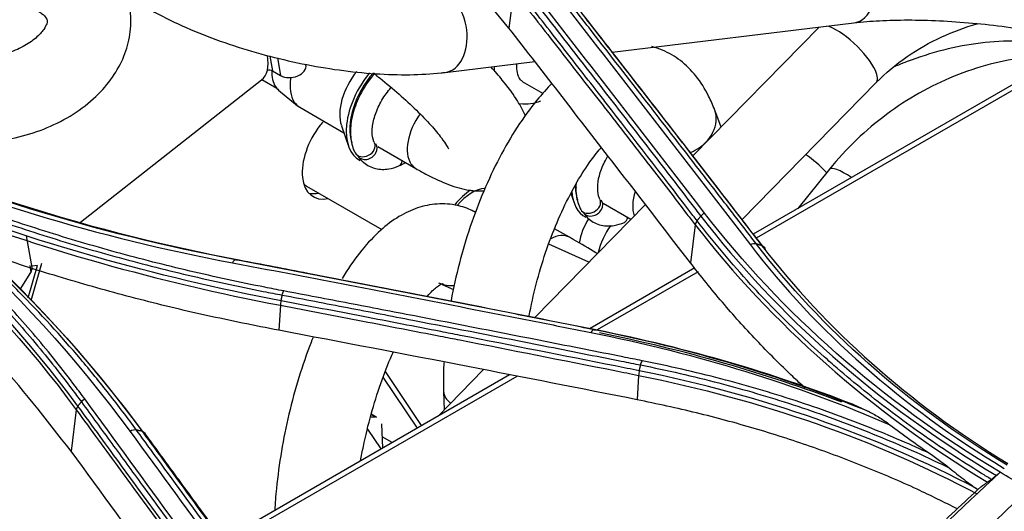
# Model space of a CAD drawing. Units: inches. Extents: x 14 to 8933, y -13 to 3475.
# Drawn here: x 2366 to 2425, y 2270 to 2300 of the extents above; entities that cross this region are included whole.
import ezdxf

# ---------------------------------------------------------------- set-up
doc = ezdxf.new("R2010")
doc.units = ezdxf.units.IN
doc.header["$MEASUREMENT"] = 0
doc.layers.add('LG-Product', color=3, linetype='Continuous')

msp = doc.modelspace()

# ---------------------------------------------------------------- linework, layer by layer
at = {"layer": 'LG-Product', "color": 3, "linetype": 'Continuous'}
for p, q in [((2395.669, 2301.388), (2395.384, 2299.162)), ((2401.563, 2297.721), (2416.003, 2299.473)), ((2413.922, 2299.218), (2406.382, 2291.516)), ((2430.322, 2298.578), (2409.994, 2286.842)), ((2430.822, 2298.529), (2410.175, 2286.608)), ((2381.106, 2297.487), (2381.258, 2296.605)), ((2381.571, 2297.378), (2381.753, 2296.32)), ((2391.586, 2296.511), (2396.939, 2297.161)), ((2381.258, 2296.605), (2381.753, 2296.32)), ((2369.797, 2287.555), (2380.618, 2296.064)), ((2380.627, 2296.081), (2381.519, 2295.566)), ((2396.192, 2295.962), (2397.434, 2295.245)), ((2409.322, 2287.715), (2417.335, 2295.9)), ((2417.335, 2295.9), (2417.336, 2295.9)), ((2381.629, 2295.459), (2382.765, 2294.516)), ((2382.896, 2294.424), (2385.534, 2292.901)), ((2408.07, 2293.24), (2407.689, 2294.26)), ((2385.387, 2293.328), (2385.81, 2292.103)), ((2387.553, 2292.081), (2389.835, 2290.764)), ((2388.821, 2290.929), (2388.821, 2290.929)), ((2389.835, 2290.764), (2389.835, 2290.764)), ((2414.542, 2290.72), (2412.665, 2288.384)), ((2383.303, 2289.716), (2387.806, 2287.117)), ((2399.091, 2289.276), (2399.282, 2288.721)), ((2403.547, 2288.621), (2396.934, 2281.867)), ((2401.026, 2288.698), (2402.685, 2287.74)), ((2393.414, 2288.161), (2393.106, 2288.297)), ((2402.293, 2287.546), (2402.293, 2287.546)), ((2406.526, 2287.406), (2406.235, 2285.134)), ((2399.008, 2286.657), (2398.124, 2287.166)), ((2366.9, 2284.851), (2366.573, 2286.751)), ((2400.177, 2285.179), (2397.773, 2286.239)), ((2366.838, 2282.882), (2367.481, 2285.102)), ((2366.183, 2283.529), (2366.833, 2284.557)), ((2366.67, 2283.048), (2367.228, 2284.972)), ((2366.762, 2284.968), (2366.833, 2284.557)), ((2367.228, 2284.972), (2366.886, 2284.933)), ((2406.499, 2284.824), (2400.239, 2281.21)), ((2406.692, 2284.597), (2400.674, 2281.123)), ((2406.481, 2284.814), (2406.495, 2284.828)), ((2391.412, 2283.842), (2392.083, 2283.546)), ((2381.739, 2282.593), (2381.642, 2281.097)), ((2390.177, 2275.401), (2388.017, 2278.634)), ((2393.862, 2278.729), (2391.158, 2275.967)), ((2395.419, 2278.427), (2378.31, 2268.549)), ((2395.858, 2278.342), (2378.484, 2268.311)), ((2389.926, 2275.256), (2387.888, 2278.306)), ((2403.143, 2278.404), (2403.049, 2276.949)), ((2391.493, 2277.444), (2391.532, 2276.349)), ((2369.543, 2276.345), (2369.228, 2273.88)), ((2387.122, 2275.919), (2387.409, 2275.923)), ((2387.409, 2275.923), (2387.158, 2276.068)), ((2387.466, 2275.909), (2387.163, 2276.084)), ((2386.949, 2275.197), (2387.743, 2274.008)), ((2387.859, 2274.062), (2387.792, 2275.507)), ((2388.41, 2274.384), (2387.825, 2274.722))]:
    msp.add_line(p, q, dxfattribs=at)
for centre, major_axis, ratio, start_param, end_param in [((2415.716, 2301.836), (-0.287, 2.363), 0.665949, 3.141647, 4.950125), ((2391.299, 2298.874), (-0.287, 2.363), 0.665949, 3.141353, 6.280294), ((2415.629, 2297.559), (1.707, -1.658), 0.322367, 0.684549, 2.639993), ((2378.238, 2299.091), (-2.38, 3.026), 0.46528, 3.141654, 3.851851), ((2382.379, 2296.812), (-0.887, -0.153), 0.670956, 0.678321, 3.141575), ((2396.936, 2298.42), (1.727, 2.991), 0.57735, 2.408456, 2.531764), ((2381.049, 2296.441), (0.296, 0.051), 0.670956, 0.678321, 1.775155), ((2383.023, 2297.584), (1.275, 2.208), 0.57735, 2.318037, 2.864085), ((2387.265, 2295.135), (1.4, 2.425), 0.57735, 1.296332, 2.677161), ((2388.326, 2294.522), (1.875, 3.248), 0.57735, 1.27817, 3.174317), ((2388.326, 2294.522), (1.727, 2.991), 0.57735, 1.221229, 2.67716), ((2415.629, 2297.559), (1.707, -1.658), 0.322367, 0, 0.684549), ((2383.023, 2297.584), (1.275, 2.208), 0.57735, 2.864085, 3.043156), ((2384.296, 2296.849), (1.4, 2.425), 0.57735, 2.148686, 2.864086), ((2384.296, 2296.849), (1.4, 2.425), 0.57735, 2.864085, 3.141527), ((2391.085, 2292.929), (-1.25, -2.165), 0.57735, 4.531486, 6.005678), ((2405.459, 2293.428), (-2.23, -0.832), 0.787256, 1.737871, 3.14177), ((2385.269, 2291.814), (1.575, 2.728), 0.57735, 1.328195, 3.617435), ((2385.269, 2291.814), (1.575, 2.728), 0.57735, 1.222854, 1.328195), ((2387.265, 2295.135), (-1.252, -2.169), 0.57735, 6.173851, 6.230891), ((2386.781, 2292.011), (-0.574, -0.306), 0.771882, 0.000415, 3.114912), ((2386.917, 2291.863), (-0.542, -0.359), 0.788223, 0, 3.207326), ((2386.917, 2291.863), (-0.542, -0.359), 0.788223, 6.164449, 6.283185), ((2405.459, 2293.428), (-2.23, -0.832), 0.787256, 1.619865, 1.737871), ((2413.35, 2290.407), (-1.771, 1.59), 0.33798, 4.41761, 5.12977), ((2388.564, 2291.526), (0.257, -0.597), 0.650008, 0, 0.806056), ((2391.085, 2292.929), (-1.25, -2.165), 0.57735, 6.005678, 6.283185), ((2416.397, 2289.229), (1.855, -1.491), 0.210322, 2.023861, 3.141482), ((2384.703, 2292.141), (1.4, 2.425), 0.57735, 3.014554, 3.141592), ((2401.799, 2291.14), (1.727, 2.991), 0.57735, 2.335905, 2.67716), ((2384.703, 2292.141), (1.575, 2.728), 0.57735, 3.322125, 3.617435), ((2393.189, 2287.242), (1.4, 2.425), 0.57735, 0.830166, 1.330661), ((2393.189, 2287.242), (1.275, 2.208), 0.57735, 0.343415, 1.295612), ((2401.799, 2291.14), (1.875, 3.248), 0.57735, 2.413267, 3.174317), ((2400.738, 2291.752), (-1.252, -2.169), 0.57735, 6.173851, 6.230891), ((2404.557, 2289.546), (-1.25, -2.165), 0.57735, 5.10031, 5.816495), ((2400.254, 2288.628), (-0.574, -0.306), 0.771882, 0.000415, 3.114912), ((2400.389, 2288.48), (-0.542, -0.359), 0.788223, 0, 3.207326), ((2392.146, 2286.12), (-0.96, -2.178), 0.921809, 2.984413, 3.141493), ((2400.389, 2288.48), (-0.542, -0.359), 0.788223, 6.164449, 6.283185), ((2401.358, 2286.921), (1.275, 2.208), 0.57735, 1.51163, 2.157914), ((2402.036, 2288.143), (0.257, -0.597), 0.650008, 0, 0.806056), ((2397.819, 2284.595), (1.189, 2.062), 0.569279, 0.000187, 0.748672), ((2402.631, 2286.186), (1.4, 2.425), 0.57735, 1.410215, 2.064746), ((2366.112, 2284.715), (-0.788, -0.136), 0.670956, 2.596438, 3.141613), ((2392.146, 2286.12), (-0.96, -2.178), 0.921809, 0.001765, 0.445319), ((2393.872, 2277.529), (2.379, 0.084), 0.552482, 3.142228, 3.723717), ((2387.316, 2275.649), (0.15, 0.26), 0.57735, 6.056293, 6.614651)]:
    msp.add_ellipse(centre, major_axis=major_axis, ratio=ratio, start_param=start_param, end_param=end_param, dxfattribs=at)
for points, knots in [([(2395.384, 2299.162), (2393.893, 2300.958), (2390.907, 2304.557), (2386.477, 2308.653), (2382.66, 2311.749), (2379.645, 2313.961), (2376.497, 2316.074), (2374.283, 2317.389), (2373.175, 2318.047)], [0, 0, 0, 0, 0.249565, 0.49993, 0.625151, 0.750098, 0.874979, 1, 1, 1, 1]), ([(2385.573, 2231.383), (2389.922, 2234.573), (2394.028, 2238.428), (2402.037, 2246.647), (2405.957, 2250.984), (2417.961, 2263.542), (2426.1, 2271.528), (2442.72, 2286.187), (2451.191, 2292.964), (2468.264, 2305.466), (2476.85, 2311.189), (2485.491, 2316.375)], [0, 0, 0, 0, 0.125, 0.125, 0.25, 0.25, 0.5, 0.5, 0.75, 0.75, 1, 1, 1, 1]), ([(2486.433, 2315.205), (2477.812, 2310.05), (2469.194, 2304.359), (2452.07, 2291.977), (2443.561, 2285.276), (2430.997, 2274.421), (2426.836, 2270.658), (2418.593, 2262.836), (2414.538, 2258.773), (2406.415, 2250.518), (2402.419, 2246.257), (2394.245, 2238.174), (2390.051, 2234.367), (2385.762, 2231.258)], [0, 0, 0, 0, 0.25, 0.25, 0.5, 0.5, 0.625, 0.625, 0.75, 0.75, 0.875, 0.875, 1, 1, 1, 1]), ([(2421.252, 2255.782), (2421.761, 2256.264), (2425.059, 2259.371), (2431.188, 2264.888), (2442.524, 2274.442), (2456.866, 2285.41), (2474.26, 2297.292), (2488.83, 2306.363), (2498.889, 2312.313), (2503.115, 2314.767), (2504.43, 2315.525)], [0, 0, 0, 0, 0.018963, 0.122756, 0.226549, 0.434134, 0.641719, 0.849304, 0.953097, 1, 1, 1, 1]), ([(2386.206, 2225.296), (2387.345, 2226.025), (2388.516, 2226.815), (2390.801, 2228.438), (2391.935, 2229.284), (2395.312, 2231.921), (2397.532, 2233.808), (2404.136, 2239.699), (2408.464, 2243.928), (2417.122, 2252.388), (2421.455, 2256.603), (2430.235, 2264.605), (2434.673, 2268.42), (2448.112, 2279.407), (2457.203, 2286.119), (2475.398, 2298.533), (2484.532, 2304.267), (2493.686, 2309.735)], [0, 0, 0, 0, 0.03125, 0.03125, 0.0625, 0.0625, 0.125, 0.125, 0.25, 0.25, 0.375, 0.375, 0.5, 0.5, 0.75, 0.75, 1, 1, 1, 1]), ([(2389.354, 2228.436), (2391.482, 2229.952), (2393.633, 2231.642), (2397.828, 2235.153), (2399.902, 2236.997), (2406.077, 2242.685), (2410.132, 2246.685), (2418.263, 2254.588), (2422.342, 2258.496), (2430.584, 2265.957), (2434.747, 2269.506), (2447.318, 2279.757), (2455.817, 2286.066), (2472.852, 2297.809), (2481.403, 2303.255), (2489.965, 2308.441)], [0, 0, 0, 0, 0.0625, 0.0625, 0.125, 0.125, 0.25, 0.25, 0.375, 0.375, 0.5, 0.5, 0.75, 0.75, 1, 1, 1, 1]), ([(2490.109, 2308.088), (2472.989, 2297.747), (2455.846, 2286.24), (2434.936, 2269.113), (2430.782, 2265.556), (2422.559, 2258.078), (2418.487, 2254.164), (2406.329, 2242.276), (2398.307, 2234.095), (2389.678, 2227.94)], [0, 0, 0, 0, 0.5, 0.5, 0.625, 0.625, 0.75, 0.75, 1, 1, 1, 1]), ([(2406.637, 2287.65), (2406.473, 2287.862), (2406.31, 2288.073), (2404.502, 2290.418), (2402.857, 2292.545), (2401.005, 2294.931), (2400.8, 2295.196), (2399.771, 2296.521), (2398.948, 2297.579), (2397.345, 2299.638), (2396.564, 2300.639), (2395.784, 2301.638)], [0, 0, 0, 0, 0.045144, 0.045144, 0.499999, 0.499999, 0.556855, 0.556855, 0.784281, 0.784281, 1, 1, 1, 1]), ([(2396.014, 2301.917), (2396.897, 2300.785), (2397.78, 2299.652), (2399.546, 2297.381), (2400.429, 2296.244), (2402.134, 2294.045), (2402.957, 2292.983), (2404.601, 2290.856), (2405.423, 2289.791), (2406.45, 2288.458), (2406.656, 2288.191), (2406.861, 2287.924)], [0, 0, 0, 0, 0.244173, 0.244173, 0.488345, 0.488345, 0.715747, 0.715747, 0.943149, 0.943149, 1, 1, 1, 1]), ([(2358.714, 2293.495), (2358.989, 2293.337), (2359.747, 2292.959), (2361.113, 2292.527), (2362.814, 2292.299), (2364.584, 2292.346), (2366.35, 2292.669), (2368.039, 2293.258), (2369.584, 2294.103), (2370.869, 2295.151), (2371.844, 2296.342), (2372.491, 2297.606), (2372.828, 2298.971), (2372.81, 2300.149), (2372.652, 2300.854), (2372.584, 2301.082)], [0, 0, 0, 0, 0.050165, 0.133671, 0.218235, 0.303447, 0.38895, 0.474996, 0.561884, 0.649919, 0.729466, 0.806185, 0.880345, 0.960378, 1, 1, 1, 1]), ([(2395.669, 2301.388), (2396.448, 2300.391), (2397.227, 2299.393), (2398.83, 2297.338), (2399.653, 2296.28), (2400.681, 2294.956), (2400.887, 2294.691), (2401.999, 2293.26), (2402.904, 2292.092), (2404.55, 2289.965), (2405.29, 2289.008), (2406.195, 2287.834), (2406.361, 2287.62), (2406.526, 2287.406), (2406.526, 2287.406), (2406.526, 2287.406)], [0, 0, 0, 0, 0.215197, 0.215197, 0.442613, 0.442613, 0.499466, 0.499466, 0.749731, 0.749731, 0.954298, 0.954298, 0.999998, 0.999998, 1, 1, 1, 1]), ([(2373.772, 2300.365), (2374.069, 2300.195), (2374.963, 2299.711), (2376.578, 2298.966), (2378.653, 2298.186), (2380.824, 2297.53), (2383.043, 2297.007), (2385.262, 2296.63), (2387.434, 2296.407), (2389.485, 2296.348), (2390.835, 2296.425), (2391.506, 2296.501), (2391.586, 2296.511)], [0, 0, 0, 0, 0.061271, 0.178932, 0.295098, 0.410303, 0.525124, 0.640023, 0.755341, 0.871635, 0.98467, 1, 1, 1, 1]), ([(2367.238, 2300.198), (2367.328, 2300.142), (2367.569, 2299.986), (2367.769, 2299.744), (2367.801, 2299.622), (2367.822, 2299.515), (2367.639, 2299.091), (2367.173, 2298.567), (2366.398, 2298.037), (2365.407, 2297.614), (2364.286, 2297.358), (2363.148, 2297.302), (2362.123, 2297.441), (2361.516, 2297.663), (2361.265, 2297.796), (2361.214, 2297.825)], [0, 0, 0, 0, 0.039772, 0.121256, 0.209783, 0.326264, 0.405005, 0.488298, 0.569008, 0.650356, 0.732873, 0.815802, 0.897799, 0.978154, 1, 1, 1, 1]), ([(2410.184, 2286.256), (2409.62, 2286.989), (2409.057, 2287.72), (2407.93, 2289.182), (2407.366, 2289.912), (2405.675, 2292.1), (2404.548, 2293.556), (2402.333, 2296.411), (2401.246, 2297.809), (2399.886, 2299.555), (2399.614, 2299.903), (2399.342, 2300.252)], [0, 0, 0, 0, 0.155977, 0.155977, 0.311953, 0.311953, 0.623903, 0.623903, 0.924781, 0.924781, 1, 1, 1, 1]), ([(2399.661, 2300.151), (2400.381, 2299.228), (2401.101, 2298.304), (2402.909, 2295.981), (2403.997, 2294.581), (2405.357, 2292.827), (2405.629, 2292.476), (2406.988, 2290.72), (2408.076, 2289.313), (2409.611, 2287.322), (2410.059, 2286.742), (2410.506, 2286.16)], [0, 0, 0, 0, 0.199094, 0.199094, 0.500002, 0.500002, 0.575229, 0.575229, 0.876138, 0.876138, 1, 1, 1, 1]), ([(2410.695, 2285.934), (2410.695, 2285.934), (2410.695, 2285.934), (2410.244, 2286.519), (2409.793, 2287.104), (2408.255, 2289.098), (2407.167, 2290.505), (2405.806, 2292.261), (2405.534, 2292.612), (2404.174, 2294.366), (2403.086, 2295.766), (2401.28, 2298.086), (2400.562, 2299.006), (2399.844, 2299.925)], [0, 0, 0, 0, 0.000002, 0.000002, 0.124689, 0.124689, 0.425566, 0.425566, 0.500786, 0.500786, 0.801663, 0.801663, 1, 1, 1, 1]), ([(2416.003, 2299.473), (2416.248, 2299.503), (2416.977, 2299.577), (2418.347, 2299.65), (2420.148, 2299.649), (2422.091, 2299.556), (2424.104, 2299.371), (2426.114, 2299.1), (2428.046, 2298.752), (2429.267, 2298.47), (2429.847, 2298.32), (2429.867, 2298.315)], [0, 0, 0, 0, 0.069282, 0.197293, 0.327828, 0.460401, 0.594053, 0.728132, 0.862026, 0.995104, 1, 1, 1, 1]), ([(2417.335, 2295.9), (2417.902, 2296.475), (2419.104, 2297.483), (2421.185, 2298.67), (2422.661, 2299.214), (2423.399, 2299.419), (2423.42, 2299.425)], [0, 0, 0, 0, 0.348453, 0.678859, 0.990938, 1, 1, 1, 1]), ([(2406.235, 2285.134), (2404.739, 2287.081), (2403.243, 2289.023), (2400.686, 2292.332), (2399.626, 2293.701), (2397.505, 2296.435), (2396.444, 2297.8), (2395.384, 2299.162)], [0, 0, 0, 0, 0.41372, 0.41372, 0.706859, 0.706859, 1, 1, 1, 1]), ([(2407.689, 2294.26), (2407.582, 2294.552), (2407.264, 2295.281), (2406.622, 2296.308), (2405.688, 2297.242), (2404.756, 2297.792), (2404.146, 2297.996), (2403.925, 2298.053)], [0, 0, 0, 0, 0.160455, 0.418354, 0.653736, 0.87719, 1, 1, 1, 1]), ([(2429.163, 2297.934), (2428.808, 2298.03), (2427.787, 2298.256), (2426.021, 2298.432), (2423.852, 2298.343), (2421.634, 2297.96), (2419.813, 2297.412), (2418.752, 2296.99), (2418.414, 2296.845)], [0, 0, 0, 0, 0.108819, 0.305759, 0.504802, 0.704825, 0.905043, 1, 1, 1, 1]), ([(2428.451, 2297.5), (2428.442, 2297.5), (2427.735, 2297.523), (2426.299, 2297.458), (2424.131, 2297.045), (2421.977, 2296.325), (2419.892, 2295.313), (2417.93, 2294.038), (2416.11, 2292.504), (2415.047, 2291.347), (2414.542, 2290.72)], [0, 0, 0, 0, 0.001738, 0.141702, 0.282834, 0.424663, 0.566852, 0.709217, 0.851764, 1, 1, 1, 1]), ([(2373.139, 2275.135), (2373.139, 2275.135), (2373.139, 2275.136), (2372.608, 2275.863), (2372.064, 2276.581), (2370.946, 2277.999), (2370.374, 2278.699), (2368.619, 2280.765), (2367.395, 2282.105), (2365.43, 2284.105), (2364.728, 2284.794), (2363.292, 2286.149), (2362.56, 2286.815), (2360.316, 2288.778), (2358.761, 2290.041), (2356.344, 2291.861), (2355.525, 2292.455), (2353.024, 2294.202), (2351.301, 2295.317), (2349.083, 2296.645), (2348.636, 2296.907), (2348.186, 2297.166), (2348.186, 2297.166), (2348.186, 2297.166)], [0, 0, 0, 0, 0.000001, 0.000001, 0.083073, 0.083073, 0.166078, 0.166078, 0.331653, 0.331653, 0.420735, 0.420735, 0.509817, 0.509817, 0.688102, 0.688102, 0.777182, 0.777182, 0.955467, 0.955467, 0.999999, 0.999999, 1, 1, 1, 1]), ([(2396.378, 2293.902), (2396.365, 2293.932), (2396.211, 2294.287), (2395.818, 2294.986), (2395.129, 2295.919), (2394.567, 2296.567), (2394.327, 2296.83)], [0, 0, 0, 0, 0.030599, 0.356538, 0.743154, 1, 1, 1, 1]), ([(2396.204, 2295.975), (2396.142, 2296.002), (2396.041, 2296.09), (2395.883, 2296.427), (2395.86, 2296.8), (2395.871, 2296.983)], [0, 0, 0, 0, 0.329637, 0.702893, 1, 1, 1, 1]), ([(2347.489, 2296.561), (2347.489, 2296.561), (2347.489, 2296.561), (2348.348, 2296.067), (2349.195, 2295.559), (2350.859, 2294.518), (2351.677, 2293.984), (2353.58, 2292.691), (2354.653, 2291.92), (2356.746, 2290.332), (2357.766, 2289.516), (2359.75, 2287.838), (2360.715, 2286.976), (2362.587, 2285.211), (2363.495, 2284.306), (2365.251, 2282.456), (2366.1, 2281.509), (2367.737, 2279.576), (2368.525, 2278.588), (2369.471, 2277.329), (2369.658, 2277.077), (2369.844, 2276.822), (2369.844, 2276.822), (2369.844, 2276.822)], [0, 0, 0, 0, 0.000002, 0.000002, 0.094937, 0.094937, 0.189774, 0.189774, 0.319407, 0.319407, 0.449043, 0.449043, 0.578681, 0.578681, 0.708321, 0.708321, 0.837962, 0.837962, 0.967605, 0.967605, 0.999998, 0.999998, 1, 1, 1, 1]), ([(2370.045, 2276.997), (2369.859, 2277.252), (2369.672, 2277.505), (2368.724, 2278.767), (2367.934, 2279.756), (2366.293, 2281.694), (2365.443, 2282.642), (2363.682, 2284.497), (2362.772, 2285.403), (2360.896, 2287.173), (2359.929, 2288.036), (2357.941, 2289.717), (2356.919, 2290.536), (2354.821, 2292.127), (2353.746, 2292.9), (2351.838, 2294.196), (2351.018, 2294.731), (2349.351, 2295.775), (2348.502, 2296.284), (2347.641, 2296.779)], [0, 0, 0, 0, 0.032397, 0.032397, 0.162045, 0.162045, 0.291688, 0.291688, 0.421328, 0.421328, 0.550964, 0.550964, 0.680598, 0.680598, 0.81023, 0.81023, 0.905069, 0.905069, 1, 1, 1, 1]), ([(2387.374, 2296.457), (2387.197, 2296.259), (2386.792, 2295.738), (2386.283, 2294.795), (2385.947, 2293.692), (2385.887, 2292.667), (2386.047, 2292.026), (2386.189, 2291.741), (2386.208, 2291.705)], [0, 0, 0, 0, 0.145818, 0.354579, 0.56479, 0.778562, 0.972029, 1, 1, 1, 1]), ([(2387.316, 2296.457), (2387.443, 2296.36), (2387.955, 2295.961), (2388.841, 2295.222), (2389.883, 2294.256), (2390.754, 2293.347), (2391.36, 2292.614), (2391.689, 2292.127), (2391.772, 2291.959), (2391.775, 2291.948), (2391.775, 2291.948)], [0, 0, 0, 0, 0.056942, 0.22924, 0.401722, 0.571676, 0.736103, 0.867643, 0.97925, 1, 1, 1, 1]), ([(2397.976, 2295.86), (2397.666, 2295.55), (2396.945, 2294.752), (2395.88, 2293.283), (2394.813, 2291.443), (2393.868, 2289.436), (2393.061, 2287.31), (2392.403, 2285.109), (2392.071, 2283.615), (2391.933, 2282.867), (2391.931, 2282.856)], [0, 0, 0, 0, 0.109909, 0.261785, 0.411602, 0.55943, 0.705972, 0.851905, 0.997821, 1, 1, 1, 1]), ([(2387.355, 2292.316), (2387.322, 2292.373), (2387.246, 2292.575), (2387.192, 2293.106), (2387.351, 2293.909), (2387.717, 2294.759), (2388.103, 2295.32), (2388.335, 2295.582), (2388.365, 2295.615)], [0, 0, 0, 0, 0.108626, 0.322891, 0.531797, 0.746853, 0.967362, 1, 1, 1, 1]), ([(2396.083, 2294.662), (2396.279, 2294.626), (2396.69, 2294.619), (2397.096, 2294.723), (2397.304, 2294.806)], [0, 0, 0, 0, 0.495891, 1, 1, 1, 1]), ([(2369.228, 2273.88), (2367.736, 2275.791), (2364.757, 2279.608), (2360.325, 2283.899), (2356.51, 2287.107), (2353.49, 2289.383), (2350.341, 2291.535), (2348.126, 2292.855), (2347.018, 2293.515)], [0, 0, 0, 0, 0.250341, 0.500015, 0.625433, 0.750419, 0.875199, 1, 1, 1, 1]), ([(2396.601, 2281.933), (2396.603, 2281.942), (2396.718, 2282.577), (2397, 2283.859), (2397.563, 2285.752), (2398.25, 2287.564), (2399.03, 2289.224), (2399.868, 2290.667), (2400.511, 2291.556), (2400.859, 2291.97), (2400.929, 2292.051)], [0, 0, 0, 0, 0.002301, 0.162738, 0.324032, 0.485349, 0.645711, 0.804246, 0.959923, 1, 1, 1, 1]), ([(2400.827, 2288.934), (2400.795, 2288.991), (2400.718, 2289.192), (2400.665, 2289.723), (2400.823, 2290.526), (2401.089, 2291.144), (2401.276, 2291.466), (2401.308, 2291.52)], [0, 0, 0, 0, 0.137377, 0.408354, 0.672552, 0.94453, 1, 1, 1, 1]), ([(2386.375, 2291.503), (2386.474, 2291.355), (2386.761, 2291.029), (2387.405, 2290.705), (2388.154, 2290.701), (2388.617, 2290.839), (2388.821, 2290.929)], [0, 0, 0, 0, 0.190706, 0.490366, 0.777891, 1, 1, 1, 1]), ([(2381.938, 2283.452), (2381.56, 2283.524), (2381.182, 2283.597), (2379.299, 2283.97), (2377.806, 2284.293), (2374.851, 2284.988), (2373.389, 2285.36), (2370.496, 2286.155), (2369.066, 2286.577), (2366.241, 2287.471), (2364.846, 2287.943), (2362.093, 2288.937), (2360.735, 2289.459), (2359.041, 2290.152), (2358.686, 2290.299), (2358.332, 2290.448)], [0, 0, 0, 0, 0.045309, 0.045309, 0.226606, 0.226606, 0.407896, 0.407896, 0.589181, 0.589181, 0.770461, 0.770461, 0.951739, 0.951739, 1, 1, 1, 1]), ([(2389.835, 2290.764), (2390.061, 2290.633), (2390.739, 2290.26), (2391.801, 2289.775), (2392.86, 2289.464), (2393.592, 2289.412), (2393.892, 2289.431), (2393.9, 2289.431)], [0, 0, 0, 0, 0.157175, 0.477715, 0.797388, 0.99455, 1, 1, 1, 1]), ([(2359.305, 2289.761), (2360.634, 2289.218), (2361.983, 2288.7), (2364.728, 2287.708), (2366.126, 2287.234), (2368.956, 2286.337), (2370.389, 2285.914), (2373.286, 2285.117), (2374.752, 2284.744), (2377.712, 2284.047), (2379.208, 2283.722), (2381.094, 2283.348), (2381.472, 2283.274), (2381.851, 2283.202), (2381.851, 2283.202), (2381.851, 2283.202)], [0, 0, 0, 0, 0.189058, 0.189058, 0.379867, 0.379867, 0.570679, 0.570679, 0.761493, 0.761493, 0.952312, 0.952312, 0.999998, 0.999998, 1, 1, 1, 1]), ([(2399.408, 2289.887), (2399.391, 2289.677), (2399.392, 2289.157), (2399.519, 2288.644), (2399.661, 2288.358), (2399.68, 2288.322)], [0, 0, 0, 0, 0.364804, 0.919766, 1, 1, 1, 1]), ([(2393.106, 2288.297), (2392.8, 2288.431), (2392.103, 2288.648), (2390.945, 2288.689), (2389.758, 2288.398), (2388.631, 2287.822), (2387.526, 2286.946), (2386.443, 2285.749), (2385.754, 2284.746), (2385.421, 2284.2)], [0, 0, 0, 0, 0.105548, 0.238067, 0.368626, 0.505598, 0.657558, 0.827297, 1, 1, 1, 1]), ([(2399.848, 2288.121), (2399.946, 2287.973), (2400.234, 2287.646), (2400.878, 2287.323), (2401.627, 2287.319), (2402.09, 2287.457), (2402.293, 2287.546)], [0, 0, 0, 0, 0.190706, 0.490366, 0.777891, 1, 1, 1, 1]), ([(2424.224, 2272.185), (2424.028, 2272.303), (2423.833, 2272.422), (2422.399, 2273.306), (2421.193, 2274.101), (2419.439, 2275.336), (2418.863, 2275.755), (2417.73, 2276.609), (2417.172, 2277.043), (2416.075, 2277.926), (2415.537, 2278.375), (2414.744, 2279.059), (2414.483, 2279.288), (2413.188, 2280.441), (2412.192, 2281.391), (2410.761, 2282.853), (2410.294, 2283.346), (2408.707, 2285.08), (2407.64, 2286.351), (2406.637, 2287.65), (2406.637, 2287.65), (2406.637, 2287.65)], [0, 0, 0, 0, 0.027692, 0.027692, 0.20485, 0.20485, 0.293381, 0.293381, 0.382099, 0.382099, 0.470889, 0.470889, 0.515149, 0.515149, 0.692319, 0.692319, 0.780856, 0.780856, 0.999998, 0.999998, 1, 1, 1, 1]), ([(2400.681, 2285.68), (2400.649, 2285.699), (2400.203, 2285.963), (2399.645, 2286.289), (2399.085, 2286.612), (2399.008, 2286.657)], [0, 0, 0, 0, 0.063036, 0.871273, 1, 1, 1, 1]), ([(2381.642, 2281.097), (2380.194, 2281.385), (2377.306, 2281.959), (2373.084, 2282.985), (2368.964, 2284.134), (2365.835, 2285.124), (2364.087, 2285.739), (2363.653, 2285.895)], [0, 0, 0, 0, 0.232806, 0.464164, 0.694392, 0.923814, 1, 1, 1, 1]), ([(2378.879, 2285.134), (2379.429, 2285.029), (2379.979, 2284.925), (2382.73, 2284.4), (2384.931, 2283.978), (2389.326, 2283.127), (2391.519, 2282.7), (2394.811, 2282.053), (2395.908, 2281.837), (2398.102, 2281.402), (2399.199, 2281.184), (2400.297, 2280.966)], [0, 0, 0, 0, 0.077075, 0.077075, 0.385489, 0.385489, 0.692743, 0.692743, 0.846371, 0.846371, 1, 1, 1, 1]), ([(2400.491, 2281.132), (2399.394, 2281.352), (2398.297, 2281.57), (2396.103, 2282.006), (2395.006, 2282.222), (2391.715, 2282.871), (2389.522, 2283.299), (2385.128, 2284.152), (2382.927, 2284.576), (2380.177, 2285.102), (2379.626, 2285.206), (2379.076, 2285.311)], [0, 0, 0, 0, 0.153624, 0.153624, 0.307248, 0.307248, 0.614494, 0.614494, 0.922899, 0.922899, 1, 1, 1, 1]), ([(2379.274, 2285.306), (2380.641, 2285.046), (2382.007, 2284.784), (2385.575, 2284.097), (2387.775, 2283.67), (2390.527, 2283.132), (2391.077, 2283.025), (2393.829, 2282.485), (2396.031, 2282.049), (2399.05, 2281.448), (2399.868, 2281.285), (2400.685, 2281.121)], [0, 0, 0, 0, 0.19156, 0.19156, 0.499998, 0.499998, 0.577107, 0.577107, 0.885544, 0.885544, 1, 1, 1, 1]), ([(2413.096, 2277.639), (2412.846, 2277.868), (2411.84, 2278.801), (2410.162, 2280.499), (2408.112, 2282.764), (2406.862, 2284.343), (2406.235, 2285.134)], [0, 0, 0, 0, 0.097989, 0.396987, 0.697491, 1, 1, 1, 1]), ([(2390.513, 2283.137), (2390.516, 2283.14), (2390.724, 2283.371), (2391.1, 2283.718), (2391.411, 2283.891), (2391.46, 2283.901), (2391.46, 2283.901)], [0, 0, 0, 0, 0.005165, 0.395262, 0.770352, 1, 1, 1, 1]), ([(2403.356, 2279.278), (2402.97, 2279.355), (2402.583, 2279.432), (2400.652, 2279.817), (2399.107, 2280.123), (2394.957, 2280.941), (2392.353, 2281.45), (2388.447, 2282.206), (2387.145, 2282.457), (2384.541, 2282.956), (2383.24, 2283.205), (2381.938, 2283.452)], [0, 0, 0, 0, 0.054082, 0.054082, 0.270412, 0.270412, 0.635199, 0.635199, 0.817595, 0.817595, 1, 1, 1, 1]), ([(2403.184, 2278.678), (2402.704, 2278.774), (2402.223, 2278.87), (2398.654, 2279.582), (2395.566, 2280.192), (2392.092, 2280.871), (2391.706, 2280.946), (2389.776, 2281.322), (2388.233, 2281.621), (2385.052, 2282.234), (2383.415, 2282.548), (2381.778, 2282.86)], [0, 0, 0, 0, 0.067287, 0.067287, 0.500002, 0.500002, 0.554091, 0.554091, 0.770448, 0.770448, 1, 1, 1, 1]), ([(2381.851, 2283.202), (2383.152, 2282.955), (2384.453, 2282.706), (2387.056, 2282.206), (2388.358, 2281.955), (2392.263, 2281.198), (2394.866, 2280.689), (2399.015, 2279.871), (2400.56, 2279.564), (2402.491, 2279.179), (2402.877, 2279.102), (2403.263, 2279.025)], [0, 0, 0, 0, 0.182398, 0.182398, 0.364795, 0.364795, 0.729585, 0.729585, 0.945917, 0.945917, 1, 1, 1, 1]), ([(2381.739, 2282.593), (2381.739, 2282.593), (2381.739, 2282.593), (2383.381, 2282.28), (2385.023, 2281.965), (2388.208, 2281.349), (2389.751, 2281.05), (2391.68, 2280.673), (2392.066, 2280.598), (2395.539, 2279.918), (2398.627, 2279.307), (2402.191, 2278.595), (2402.667, 2278.5), (2403.143, 2278.404), (2403.143, 2278.404), (2403.143, 2278.404)], [0, 0, 0, 0, 0.000002, 0.000002, 0.23021, 0.23021, 0.446557, 0.446557, 0.500643, 0.500643, 0.933338, 0.933338, 0.999998, 0.999998, 1, 1, 1, 1]), ([(2403.049, 2276.949), (2399.675, 2277.615), (2392.536, 2279.024), (2385.404, 2280.382), (2381.642, 2281.097)], [0, 0, 0, 0, 0.472637, 1, 1, 1, 1]), ([(2383.7, 2280.71), (2383.656, 2280.599), (2383.348, 2279.815), (2382.824, 2278.298), (2382.228, 2276.1), (2381.775, 2273.863), (2381.514, 2271.93), (2381.422, 2270.765), (2381.398, 2270.331)], [0, 0, 0, 0, 0.034931, 0.245783, 0.455119, 0.66392, 0.87297, 1, 1, 1, 1]), ([(2386.534, 2273.305), (2386.584, 2273.588), (2386.763, 2274.519), (2387.141, 2276.089), (2387.72, 2277.94), (2388.191, 2279.139), (2388.451, 2279.726), (2388.477, 2279.783)], [0, 0, 0, 0, 0.123282, 0.40607, 0.688682, 0.969456, 1, 1, 1, 1]), ([(2391.503, 2279.171), (2391.494, 2278.969), (2391.476, 2278.383), (2391.48, 2277.813), (2391.493, 2277.444)], [0, 0, 0, 0, 0.342921, 1, 1, 1, 1]), ([(2420.552, 2273.729), (2419.992, 2273.989), (2419.427, 2274.243), (2418.173, 2274.785), (2417.482, 2275.071), (2415.386, 2275.901), (2413.957, 2276.417), (2411.772, 2277.131), (2411.036, 2277.359), (2409.552, 2277.795), (2408.803, 2278.003), (2407.279, 2278.402), (2406.503, 2278.592), (2404.939, 2278.952), (2404.151, 2279.121), (2403.356, 2279.278)], [0, 0, 0, 0, 0.106324, 0.106324, 0.233299, 0.233299, 0.487444, 0.487444, 0.614427, 0.614427, 0.741414, 0.741414, 0.870644, 0.870644, 1, 1, 1, 1]), ([(2403.263, 2279.025), (2403.263, 2279.025), (2403.263, 2279.025), (2404.055, 2278.868), (2404.841, 2278.7), (2406.4, 2278.342), (2407.172, 2278.152), (2408.691, 2277.754), (2409.438, 2277.547), (2410.917, 2277.113), (2411.65, 2276.885), (2413.828, 2276.174), (2415.253, 2275.66), (2417.342, 2274.833), (2418.03, 2274.548), (2419.39, 2273.96), (2420.062, 2273.656), (2421.055, 2273.188), (2421.382, 2273.03), (2421.707, 2272.871)], [0, 0, 0, 0, 0.000003, 0.000003, 0.119372, 0.119372, 0.238618, 0.238618, 0.355797, 0.355797, 0.472975, 0.472975, 0.707499, 0.707499, 0.824671, 0.824671, 0.94184, 0.94184, 1, 1, 1, 1]), ([(2403.143, 2278.404), (2406.837, 2277.66), (2410.361, 2276.708), (2417.134, 2274.335), (2420.352, 2272.921), (2423.367, 2271.316)], [0, 0, 0, 0, 0.5, 0.5, 1, 1, 1, 1]), ([(2369.844, 2276.822), (2370.449, 2275.994), (2371.055, 2275.166), (2372.266, 2273.508), (2372.872, 2272.679), (2374.218, 2270.835), (2374.958, 2269.82), (2376.438, 2267.789), (2377.177, 2266.774), (2378.657, 2264.743), (2379.397, 2263.728), (2380.322, 2262.459), (2380.507, 2262.205), (2380.692, 2261.952)], [0, 0, 0, 0, 0.167464, 0.167464, 0.334923, 0.334923, 0.53957, 0.53957, 0.744209, 0.744209, 0.948843, 0.948843, 1, 1, 1, 1]), ([(2422.197, 2270.42), (2421.4, 2270.82), (2419.597, 2271.715), (2416.666, 2272.967), (2413.421, 2274.183), (2410.067, 2275.254), (2406.616, 2276.194), (2404.24, 2276.697), (2403.049, 2276.949)], [0, 0, 0, 0, 0.137593, 0.310109, 0.482193, 0.654261, 0.826726, 1, 1, 1, 1]), ([(2369.543, 2276.345), (2370.424, 2275.143), (2371.306, 2273.939), (2372.927, 2271.72), (2373.667, 2270.706), (2374.592, 2269.438), (2374.778, 2269.184), (2376.443, 2266.901), (2377.923, 2264.869), (2379.733, 2262.385), (2380.063, 2261.931), (2380.394, 2261.478), (2380.394, 2261.478), (2380.394, 2261.478)], [0, 0, 0, 0, 0.243445, 0.243445, 0.448094, 0.448094, 0.499256, 0.499256, 0.908548, 0.908548, 0.999998, 0.999998, 1, 1, 1, 1]), ([(2380.491, 2261.698), (2380.306, 2261.952), (2380.121, 2262.205), (2379.196, 2263.474), (2378.457, 2264.489), (2376.834, 2266.716), (2375.951, 2267.928), (2374.882, 2269.393), (2374.697, 2269.647), (2373.772, 2270.915), (2373.032, 2271.93), (2371.408, 2274.153), (2370.525, 2275.361), (2369.641, 2276.567)], [0, 0, 0, 0, 0.05115, 0.05115, 0.25575, 0.25575, 0.499998, 0.499998, 0.551161, 0.551161, 0.755816, 0.755816, 1, 1, 1, 1]), ([(2415.903, 2276.696), (2416.073, 2276.618), (2416.244, 2276.54), (2416.586, 2276.381), (2416.757, 2276.302), (2416.929, 2276.221)], [0, 0, 0, 0, 0.502014, 0.502014, 1, 1, 1, 1]), ([(2416.929, 2276.221), (2417.138, 2276.123), (2417.349, 2276.002), (2417.757, 2275.743), (2417.956, 2275.605), (2418.154, 2275.455)], [0, 0, 0, 0, 0.515063, 0.515063, 1, 1, 1, 1]), ([(2383.986, 2260.264), (2383.437, 2261.018), (2382.887, 2261.772), (2381.787, 2263.28), (2381.238, 2264.034), (2379.589, 2266.296), (2378.49, 2267.804), (2376.257, 2270.867), (2375.123, 2272.421), (2373.706, 2274.36), (2373.422, 2274.748), (2373.139, 2275.135)], [0, 0, 0, 0, 0.151982, 0.151982, 0.30397, 0.30397, 0.607961, 0.607961, 0.921589, 0.921589, 1, 1, 1, 1]), ([(2373.475, 2275.062), (2374.149, 2274.141), (2374.823, 2273.219), (2376.631, 2270.743), (2377.765, 2269.188), (2379.183, 2267.244), (2379.466, 2266.855), (2380.884, 2264.911), (2382.018, 2263.354), (2383.543, 2261.263), (2383.933, 2260.728), (2384.324, 2260.192)], [0, 0, 0, 0, 0.186375, 0.186375, 0.500005, 0.500005, 0.57841, 0.57841, 0.892013, 0.892013, 1, 1, 1, 1]), ([(2420.552, 2273.729), (2420.771, 2273.578), (2420.991, 2273.421), (2421.376, 2273.133), (2421.542, 2273.006), (2421.707, 2272.871)], [0, 0, 0, 0, 0.569508, 0.569508, 1, 1, 1, 1]), ([(2421.707, 2272.871), (2421.99, 2272.639), (2422.277, 2272.413), (2422.819, 2272.003), (2423.074, 2271.817), (2423.331, 2271.636)], [0, 0, 0, 0, 0.533871, 0.533871, 1, 1, 1, 1]), ([(2424.745, 2272.612), (2422.408, 2270.443), (2416.159, 2264.489), (2407.582, 2255.726), (2401.257, 2248.977), (2398.791, 2246.421)], [0, 0, 0, 0, 0.265597, 0.715121, 1, 1, 1, 1]), ([(2424.224, 2272.185), (2424.171, 2272.144), (2424.122, 2272.107), (2424.047, 2272.053), (2424.019, 2272.034), (2423.993, 2272.017)], [0, 0, 0, 0, 0.596025, 0.596025, 1, 1, 1, 1]), ([(2424.52, 2272.42), (2424.47, 2272.38), (2424.42, 2272.341), (2424.322, 2272.263), (2424.273, 2272.224), (2424.224, 2272.185)], [0, 0, 0, 0, 0.504013, 0.504013, 1, 1, 1, 1]), ([(2424.731, 2272.599), (2424.698, 2272.568), (2424.66, 2272.535), (2424.589, 2272.475), (2424.554, 2272.446), (2424.52, 2272.42)], [0, 0, 0, 0, 0.518068, 0.518068, 1, 1, 1, 1]), ([(2398.864, 2246.761), (2399.675, 2247.606), (2400.678, 2248.657), (2402.172, 2250.229), (2402.483, 2250.556), (2403.129, 2251.236), (2403.481, 2251.607), (2404.455, 2252.635), (2405.066, 2253.278), (2406.784, 2255.082), (2407.776, 2256.118), (2408.824, 2257.205), (2409.024, 2257.412), (2409.309, 2257.706), (2409.402, 2257.802), (2409.538, 2257.942), (2409.571, 2257.976), (2409.704, 2258.113), (2409.771, 2258.181), (2410.368, 2258.794), (2410.894, 2259.332), (2413.504, 2261.986), (2415.52, 2263.998), (2417.952, 2266.376), (2418.477, 2266.887), (2419.495, 2267.87), (2420.005, 2268.36), (2421.537, 2269.824), (2422.563, 2270.792), (2423.592, 2271.753)], [0, 0, 0, 0, 0.125, 0.125, 0.156251, 0.156251, 0.187501, 0.187501, 0.250001, 0.250001, 0.375001, 0.375001, 0.406252, 0.406252, 0.421877, 0.421877, 0.429689, 0.429689, 0.437502, 0.437502, 0.500002, 0.500002, 0.750003, 0.750003, 0.812503, 0.812503, 0.875003, 0.875003, 1, 1, 1, 1]), ([(2423.593, 2271.752), (2423.662, 2271.797), (2423.731, 2271.843), (2423.864, 2271.931), (2423.929, 2271.974), (2423.993, 2272.017)], [0, 0, 0, 0, 0.517917, 0.517917, 1, 1, 1, 1])]:
    msp.add_open_spline(points, degree=3, knots=knots, dxfattribs=at)
for points, degree in [([(2407.089, 2288.108), (2403.477, 2292.802), (2399.863, 2297.466), (2396.249, 2302.102)], 3), ([(2398.986, 2300.206), (2402.599, 2295.567), (2406.211, 2290.9), (2409.821, 2286.202)], 3), ([(2347.878, 2297.02), (2358.047, 2291.164), (2366.324, 2283.867), (2372.752, 2275.051)], 3), ([(2348.464, 2297.134), (2358.579, 2291.304), (2367.059, 2283.835), (2373.475, 2275.062)], 3), ([(2369.641, 2276.567), (2363.917, 2284.368), (2356.355, 2291.035), (2347.341, 2296.256)], 3), ([(2347.268, 2296.013), (2356.268, 2290.8), (2363.829, 2284.137), (2369.543, 2276.345)], 3), ([(2373.527, 2275.041), (2367.735, 2282.896), (2360.281, 2289.706), (2351.482, 2295.218)], 3), ([(2354.577, 2293.185), (2362.097, 2289.612), (2370.428, 2286.978), (2379.274, 2285.306)], 3), ([(2379.076, 2285.311), (2370.608, 2286.91), (2362.62, 2289.387), (2355.357, 2292.722)], 3), ([(2356.125, 2292.089), (2363.131, 2288.982), (2370.782, 2286.658), (2378.879, 2285.134)], 3), ([(2388.821, 2290.929), (2388.95, 2290.985), (2389.076, 2291.05), (2389.201, 2291.123)], 3), ([(2381.778, 2282.86), (2374.205, 2284.315), (2366.954, 2286.351), (2360.192, 2289.034)], 3), ([(2360.829, 2288.509), (2367.397, 2285.955), (2374.41, 2284.004), (2381.739, 2282.593)], 3), ([(2406.861, 2287.924), (2406.922, 2287.998), (2407.003, 2288.063), (2407.089, 2288.108)], 3), ([(2424.745, 2272.611), (2417.641, 2276.865), (2411.671, 2282.138), (2407.089, 2288.108)], 3), ([(2406.637, 2287.65), (2406.578, 2287.573), (2406.539, 2287.487), (2406.526, 2287.406)], 3), ([(2406.526, 2287.406), (2411.079, 2281.517), (2416.986, 2276.271), (2423.993, 2272.017)], 3), ([(2406.637, 2287.65), (2406.861, 2287.924)], 1), ([(2406.861, 2287.924), (2411.431, 2281.978), (2417.42, 2276.68), (2424.52, 2272.42)], 3), ([(2410.184, 2286.256), (2410.081, 2286.287), (2409.946, 2286.266), (2409.821, 2286.202)], 3), ([(2410.506, 2286.16), (2410.184, 2286.256)], 1), ([(2425.165, 2273.038), (2419.148, 2276.681), (2414.077, 2281.175), (2410.184, 2286.256)], 3), ([(2409.821, 2286.202), (2413.755, 2281.06), (2418.891, 2276.516), (2424.993, 2272.842)], 3), ([(2410.506, 2286.16), (2414.347, 2281.164), (2419.309, 2276.74), (2425.194, 2273.137)], 3), ([(2410.506, 2286.16), (2410.612, 2286.126), (2410.682, 2286.042), (2410.695, 2285.934)], 3), ([(2379.077, 2285.311), (2379.012, 2285.313), (2378.938, 2285.246), (2378.879, 2285.134)], 3), ([(2379.076, 2285.311), (2379.274, 2285.306)], 1), ([(2381.851, 2283.202), (2381.87, 2283.294), (2381.901, 2283.381), (2381.938, 2283.452)], 3), ([(2381.778, 2282.86), (2381.753, 2282.77), (2381.74, 2282.676), (2381.739, 2282.593)], 3), ([(2381.778, 2282.86), (2381.851, 2283.202)], 1), ([(2400.491, 2281.132), (2400.429, 2281.136), (2400.356, 2281.073), (2400.297, 2280.966)], 3), ([(2400.297, 2280.966), (2406.683, 2279.697), (2412.632, 2277.843), (2418.154, 2275.455)], 3), ([(2400.491, 2281.132), (2400.685, 2281.121)], 1), ([(2416.929, 2276.221), (2411.793, 2278.324), (2406.271, 2279.981), (2400.491, 2281.132)], 3), ([(2400.685, 2281.121), (2406.016, 2280.056), (2411.107, 2278.57), (2415.903, 2276.696)], 3), ([(2415.283, 2276.797), (2410.706, 2278.536), (2405.849, 2279.929), (2400.797, 2280.941)], 3), ([(2403.263, 2279.025), (2403.285, 2279.118), (2403.317, 2279.208), (2403.356, 2279.278)], 3), ([(2403.184, 2278.678), (2403.158, 2278.585), (2403.144, 2278.489), (2403.143, 2278.404)], 3), ([(2403.184, 2278.678), (2403.263, 2279.025)], 1), ([(2423.331, 2271.636), (2417.317, 2274.824), (2410.5, 2277.207), (2403.184, 2278.678)], 3), ([(2369.641, 2276.567), (2369.844, 2276.822)], 1), ([(2369.844, 2276.822), (2369.897, 2276.89), (2369.968, 2276.951), (2370.045, 2276.997)], 3), ([(2380.892, 2262.125), (2377.274, 2267.084), (2373.66, 2272.053), (2370.045, 2276.997)], 3), ([(2369.645, 2276.562), (2369.591, 2276.494), (2369.554, 2276.42), (2369.539, 2276.351)], 3), ([(2373.139, 2275.136), (2373.028, 2275.16), (2372.881, 2275.128), (2372.752, 2275.051)], 3), ([(2372.752, 2275.051), (2376.366, 2270.105), (2379.979, 2265.135), (2383.598, 2260.178)], 3), ([(2373.475, 2275.062), (2373.139, 2275.135)], 1), ([(2373.481, 2275.053), (2373.592, 2275.029), (2373.665, 2274.949), (2373.673, 2274.842)], 3), ([(2418.154, 2275.455), (2418.936, 2274.866), (2419.735, 2274.29), (2420.552, 2273.729)], 3), ([(2384.483, 2260.09), (2379.057, 2267.529), (2373.63, 2274.957)], 2), ([(2380.078, 2259.005), (2376.461, 2263.964), (2372.845, 2268.922), (2369.228, 2273.88)], 3), ([(2426.152, 2271.789), (2425.68, 2272.06), (2425.209, 2272.333), (2424.745, 2272.611)], 3), ([(2423.331, 2271.636), (2423.358, 2271.618), (2423.385, 2271.599), (2423.411, 2271.58)], 3)]:
    msp.add_open_spline(points, degree=degree, dxfattribs=at)

doc.saveas('drawing.dxf')
